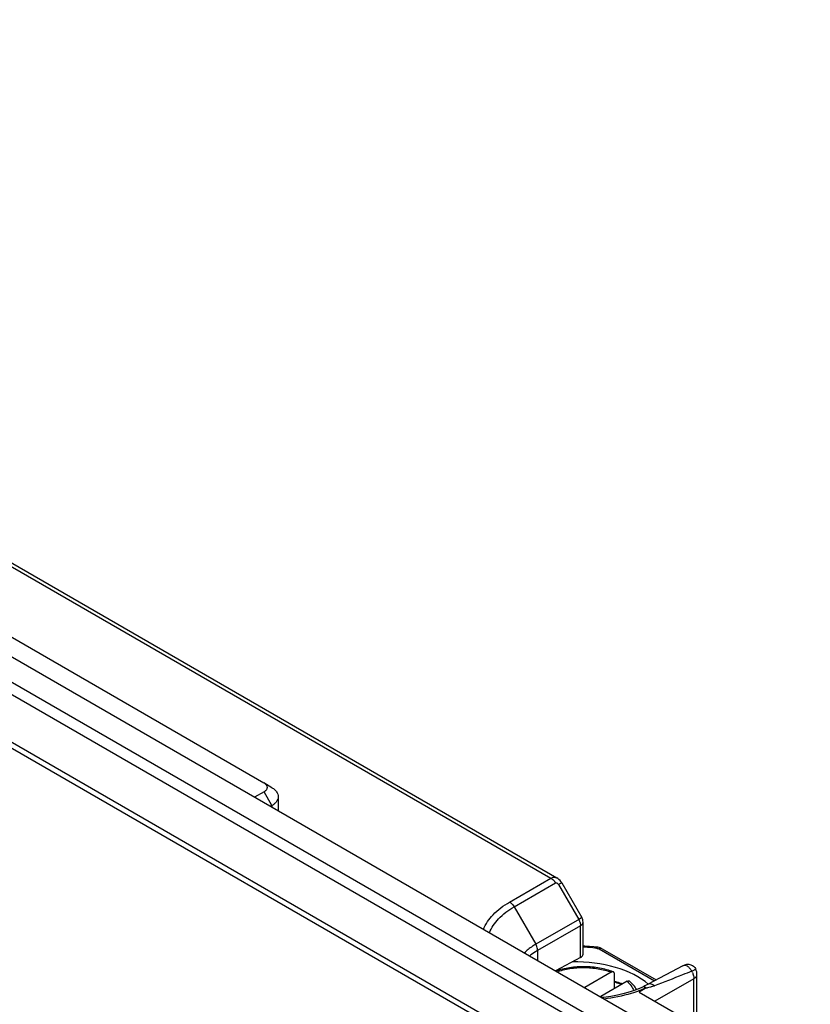
# Model space of a CAD drawing. Units: millimetres. Extents: x -53 to 53, y -60 to 59.
# Drawn here: x 8 to 43, y 14 to 58 of the extents above; entities that cross this region are included whole.
import ezdxf

# ---------------------------------------------------------------- set-up
doc = ezdxf.new("R2010")
doc.units = ezdxf.units.MM
doc.header["$LTSCALE"] = 16.335
doc.layers.get('0').update_dxf_attribs({"linetype": 'CONTINUOUS'})
doc.layers.add('RACCORDO', color=7, linetype='CONTINUOUS')

msp = doc.modelspace()

# ---------------------------------------------------------------- linework, layer by layer
at = {"color": 7, "linetype": 'CONTINUOUS'}
for p, q in [((43.113, 9.183), (-41.74, 58.176)), ((-0.828, 35.439), (18.747, 24.137)), ((5.911, 34.855), (31.813, 19.899)), ((18.753, 23.739), (18.328, 23.494)), ((19.106, 23.922), (18.747, 24.137)), ((19.387, 23.523), (19.387, 22.882)), ((19.107, 23.127), (19.035, 23.085)), ((32.029, 19.679), (32.925, 18.126)), ((32.979, 16.498), (32.979, 17.926)), ((33.835, 16.737), (36.243, 15.346)), ((32.866, 16.349), (31.744, 15.747)), ((37.421, 15.979), (35.886, 15.154)), ((38.06, 13.867), (38.06, 15.602)), ((33.062, 15.017), (33.027, 15.006)), ((33.062, 15.017), (33.059, 14.988)), ((35.629, 15.028), (35.629, 15.028)), ((33.75, 14.589), (33.769, 14.609)), ((35.476, 14.807), (37.565, 13.601))]:
    msp.add_line(p, q, dxfattribs=at)
at = {"color": 250, "linetype": 'CONTINUOUS'}
for p, q in [((42.158, 8.612), (-42.695, 57.605)), ((41.858, 8.235), (-42.995, 57.228)), ((41.18, 6.488), (-43.673, 55.481)), ((41.133, 6.257), (-43.72, 55.25)), ((5.686, 34.822), (31.549, 19.889)), ((19.107, 23.127), (18.753, 23.739)), ((19.107, 23.127), (19.107, 23.044)), ((29.702, 18.822), (31.549, 19.889)), ((29.904, 18.612), (31.751, 19.679)), ((32.029, 19.679), (31.889, 19.598)), ((31.889, 19.598), (32.786, 18.046)), ((29.904, 18.612), (30.869, 16.939)), ((32.819, 18.065), (30.869, 16.939)), ((32.925, 18.126), (32.819, 18.065)), ((32.866, 17.766), (30.952, 16.661)), ((32.866, 16.349), (32.866, 17.766)), ((33.696, 16.728), (36.164, 15.303)), ((30.952, 16.661), (30.952, 16.204)), ((31.926, 15.845), (31.926, 15.792)), ((37.92, 15.402), (36.183, 14.399)), ((37.92, 13.789), (37.92, 15.402)), ((35.798, 14.993), (35.476, 14.807))]:
    msp.add_line(p, q, dxfattribs=at)
at = {"color": 7, "linetype": 'CONTINUOUS'}
for points in [[(32.029, 19.679), (31.995, 19.731), (31.952, 19.785), (31.904, 19.833), (31.852, 19.874), (31.813, 19.899)], [(33.607, 16.809), (33.459, 16.825), (33.26, 16.842), (33.062, 16.854), (32.979, 16.857)], [(33.835, 16.737), (33.799, 16.756), (33.749, 16.777), (33.696, 16.793), (33.643, 16.804), (33.607, 16.809)], [(35.629, 15.028), (35.593, 15.012), (35.345, 14.911)], [(35.89, 15.156), (35.86, 15.14), (35.8, 15.11), (35.741, 15.081), (35.683, 15.053), (35.629, 15.028)], [(35.345, 14.911), (35.082, 14.82), (34.805, 14.74), (34.516, 14.671), (34.217, 14.615), (33.909, 14.571), (33.8, 14.56)]]:
    msp.add_lwpolyline(points, dxfattribs=at)
at = {"color": 250, "linetype": 'CONTINUOUS'}
for centre, radius, start, end in [((31.178, 19.348), 0.662, 32.9968, 35.9992), ((31.175, 19.346), 0.666, 30.003, 33.0033), ((32.21, 17.714), 0.664, 24.0035, 30.0036), ((32.47, 17.771), 0.396, 359.2052, 3.4465), ((32.606, 8.042), 8.775, 85.8958, 87.5641), ((32.61, 8.093), 8.724, 83.5861, 85.8983), ((43.694, 4.824), 12.386, 117.8517, 118.261), ((37.105, 15.339), 0.824, 24.2146, 28.5567), ((35.194, 19.243), 4.293, 278.0879, 278.7798)]:
    msp.add_arc(centre, radius, start, end, dxfattribs=at)
at = {"color": 7, "linetype": 'CONTINUOUS'}
for centre, radius, start, end in [((32.579, 17.926), 0.4, 359.968, 30), ((37.56, 15.602), 0.5, 359.9832, 26.4617)]:
    msp.add_arc(centre, radius, start, end, dxfattribs=at)
for centre, major_axis, start_param, end_param in [((32.579, 16.51), (0.4, -0.017), -0.744366, 0.023579), ((32.86, 14.181), (3.599, -0.155), 0.595157, 1.694997)]:
    msp.add_ellipse(centre, major_axis=major_axis, ratio=0.546417, start_param=start_param, end_param=end_param, dxfattribs=at)
for points, knots in [([(18.753, 24.133), (18.793, 24.109), (18.861, 24.056), (18.908, 23.935), (18.861, 23.814), (18.793, 23.762), (18.753, 23.739)], [0, 0, 0, 0, 0.277309, 0.502275, 0.725827, 1, 1, 1, 1]), ([(19.106, 23.922), (19.148, 23.897), (19.225, 23.842), (19.316, 23.744), (19.374, 23.637), (19.387, 23.56), (19.387, 23.523)], [0, 0, 0, 0, 0.289662, 0.549215, 0.782383, 1, 1, 1, 1]), ([(19.387, 23.523), (19.387, 23.486), (19.374, 23.409), (19.316, 23.302), (19.225, 23.205), (19.149, 23.151), (19.107, 23.127)], [0, 0, 0, 0, 0.218309, 0.451588, 0.710869, 1, 1, 1, 1]), ([(37.425, 15.981), (37.444, 15.991), (37.488, 16.015), (37.591, 16.05), (37.742, 16.05), (37.905, 15.972), (37.982, 15.877), (38.008, 15.825)], [0, 0, 0, 0, 0.094257, 0.221883, 0.480978, 0.740225, 1, 1, 1, 1])]:
    msp.add_open_spline(points, degree=3, knots=knots, dxfattribs=at)
at = {"color": 250, "linetype": 'CONTINUOUS'}
for points, knots in [([(31.549, 19.889), (31.591, 19.913), (31.681, 19.943), (31.775, 19.921), (31.812, 19.899)], [0, 0, 0, 0, 0.524707, 1, 1, 1, 1]), ([(31.549, 19.889), (31.565, 19.881), (31.627, 19.84), (31.68, 19.784), (31.714, 19.738)], [0, 0, 0, 0, 0.231718, 1, 1, 1, 1]), ([(31.751, 19.679), (31.762, 19.686), (31.792, 19.688), (31.83, 19.668), (31.863, 19.637), (31.881, 19.612), (31.889, 19.598)], [0, 0, 0, 0, 0.220096, 0.466918, 0.730231, 1, 1, 1, 1]), ([(28.538, 17.598), (28.632, 17.843), (28.967, 18.327), (29.434, 18.668), (29.702, 18.822)], [0, 0, 0, 0, 0.459704, 1, 1, 1, 1]), ([(28.803, 17.444), (28.89, 17.678), (29.205, 18.141), (29.649, 18.466), (29.904, 18.612)], [0, 0, 0, 0, 0.459075, 1, 1, 1, 1]), ([(29.702, 18.822), (29.721, 18.811), (29.802, 18.756), (29.866, 18.678), (29.904, 18.612)], [0, 0, 0, 0, 0.230081, 1, 1, 1, 1]), ([(32.817, 17.984), (32.824, 17.968), (32.848, 17.908), (32.863, 17.843), (32.866, 17.795)], [0, 0, 0, 0, 0.263008, 1, 1, 1, 1]), ([(32.866, 17.766), (32.898, 17.785), (32.953, 17.828), (32.979, 17.896), (32.979, 17.926)], [0, 0, 0, 0, 0.54922, 1, 1, 1, 1]), ([(30.869, 16.939), (30.82, 16.911), (30.637, 16.799), (30.469, 16.661), (30.364, 16.544)], [0, 0, 0, 0, 0.267642, 1, 1, 1, 1]), ([(30.952, 16.661), (30.952, 16.683), (30.945, 16.781), (30.908, 16.875), (30.869, 16.939)], [0, 0, 0, 0, 0.229781, 1, 1, 1, 1]), ([(33.607, 16.81), (33.605, 16.81), (33.6, 16.805), (33.593, 16.79), (33.588, 16.774), (33.584, 16.762)], [0, 0, 0, 0, 0.104129, 0.301051, 1, 1, 1, 1]), ([(33.584, 16.762), (33.595, 16.761), (33.633, 16.755), (33.671, 16.742), (33.696, 16.728)], [0, 0, 0, 0, 0.267125, 1, 1, 1, 1]), ([(33.835, 16.737), (33.816, 16.748), (33.766, 16.757), (33.719, 16.74), (33.696, 16.728)], [0, 0, 0, 0, 0.454494, 1, 1, 1, 1]), ([(30.952, 16.661), (30.919, 16.642), (30.794, 16.568), (30.676, 16.481), (30.596, 16.41)], [0, 0, 0, 0, 0.261633, 1, 1, 1, 1]), ([(37.829, 15.733), (37.805, 15.779), (37.749, 15.863), (37.644, 15.957), (37.531, 16.006), (37.454, 15.996), (37.425, 15.981)], [0, 0, 0, 0, 0.303488, 0.580232, 0.810178, 1, 1, 1, 1]), ([(38.008, 15.825), (38.008, 15.825), (38.004, 15.824), (38, 15.822), (37.992, 15.818), (37.98, 15.813), (37.966, 15.805), (37.941, 15.793), (37.922, 15.782), (37.907, 15.775)], [0, 0, 0, 0, 0.017042, 0.065683, 0.14621, 0.258033, 0.400281, 0.572069, 1, 1, 1, 1]), ([(37.829, 15.733), (37.693, 15.68), (37.136, 15.464), (36.58, 15.245), (36.161, 15.079)], [0, 0, 0, 0, 0.245375, 1, 1, 1, 1]), ([(37.857, 15.677), (37.865, 15.659), (37.894, 15.587), (37.913, 15.51), (37.918, 15.453)], [0, 0, 0, 0, 0.261461, 1, 1, 1, 1]), ([(37.92, 15.402), (37.96, 15.425), (38.028, 15.479), (38.06, 15.564), (38.06, 15.602)], [0, 0, 0, 0, 0.549255, 1, 1, 1, 1]), ([(35.798, 14.993), (35.774, 14.982), (35.677, 14.939), (35.578, 14.899), (35.502, 14.871)], [0, 0, 0, 0, 0.246437, 1, 1, 1, 1]), ([(35.733, 15.028), (35.724, 15.031), (35.69, 15.041), (35.652, 15.039), (35.629, 15.028)], [0, 0, 0, 0, 0.277182, 1, 1, 1, 1]), ([(35.798, 14.993), (35.793, 14.997), (35.772, 15.01), (35.75, 15.022), (35.733, 15.028)], [0, 0, 0, 0, 0.266146, 1, 1, 1, 1]), ([(36.023, 15.035), (36.009, 15.031), (35.952, 15.018), (35.894, 15.007), (35.849, 15.001)], [0, 0, 0, 0, 0.243316, 1, 1, 1, 1]), ([(36.161, 15.079), (36.139, 15.099), (36.094, 15.134), (36.022, 15.168), (35.952, 15.178), (35.908, 15.166), (35.89, 15.156)], [0, 0, 0, 0, 0.299989, 0.564605, 0.793823, 1, 1, 1, 1]), ([(36.161, 15.079), (36.15, 15.075), (36.104, 15.058), (36.058, 15.044), (36.023, 15.035)], [0, 0, 0, 0, 0.24445, 1, 1, 1, 1]), ([(35.502, 14.871), (35.38, 14.824), (34.862, 14.649), (34.321, 14.544), (33.908, 14.497)], [0, 0, 0, 0, 0.239426, 1, 1, 1, 1])]:
    msp.add_open_spline(points, degree=3, knots=knots, dxfattribs=at)
msp.add_open_spline([(37.918, 15.453), (37.92, 15.436), (37.92, 15.419), (37.92, 15.402)], degree=3, dxfattribs=at)
at = {"layer": 'RACCORDO', "color": 7, "linetype": 'CONTINUOUS'}
for p, q in [((34.235, 15.694), (33.062, 15.017)), ((34.38, 14.961), (34.38, 15.615)), ((34.942, 15.286), (33.769, 14.609))]:
    msp.add_line(p, q, dxfattribs=at)
for points, knots in [([(34.328, 15.71), (34.231, 15.746), (34.029, 15.811), (33.713, 15.881), (33.385, 15.925), (33.05, 15.943), (32.713, 15.933), (32.278, 15.885), (31.959, 15.809), (31.757, 15.74)], [0, 0, 0, 0, 0.119374, 0.243111, 0.369944, 0.498504, 0.627277, 0.75476, 1, 1, 1, 1]), ([(34.328, 15.71), (34.322, 15.712), (34.307, 15.715), (34.284, 15.714), (34.259, 15.707), (34.243, 15.699), (34.235, 15.694)], [0, 0, 0, 0, 0.218296, 0.454097, 0.714078, 1, 1, 1, 1]), ([(34.38, 15.615), (34.38, 15.626), (34.378, 15.647), (34.368, 15.675), (34.351, 15.698), (34.336, 15.707), (34.328, 15.71)], [0, 0, 0, 0, 0.292397, 0.550183, 0.780669, 1, 1, 1, 1]), ([(34.38, 15.291), (34.411, 15.282), (34.534, 15.247), (34.655, 15.206), (34.744, 15.172)], [0, 0, 0, 0, 0.253742, 1, 1, 1, 1]), ([(34.942, 15.286), (34.952, 15.292), (34.973, 15.301), (35.004, 15.308), (35.033, 15.304), (35.05, 15.295), (35.056, 15.289)], [0, 0, 0, 0, 0.292598, 0.550523, 0.780704, 1, 1, 1, 1]), ([(35.363, 14.919), (35.325, 14.987), (35.232, 15.119), (35.118, 15.234), (35.056, 15.289)], [0, 0, 0, 0, 0.487454, 1, 1, 1, 1])]:
    msp.add_open_spline(points, degree=3, knots=knots, dxfattribs=at)
at = {"layer": 'RACCORDO', "color": 250, "linetype": 'CONTINUOUS'}
for points, knots in [([(31.809, 15.709), (31.903, 15.742), (32.096, 15.799), (32.396, 15.859), (32.708, 15.895), (33.026, 15.906), (33.343, 15.891), (33.654, 15.851), (33.952, 15.788), (34.143, 15.728), (34.235, 15.694)], [0, 0, 0, 0, 0.119877, 0.244329, 0.371893, 0.500979, 0.629937, 0.757116, 0.880959, 1, 1, 1, 1]), ([(34.691, 15.141), (34.666, 15.151), (34.564, 15.189), (34.459, 15.223), (34.38, 15.246)], [0, 0, 0, 0, 0.246099, 1, 1, 1, 1]), ([(34.942, 15.286), (35.008, 15.226), (35.125, 15.1), (35.211, 14.951), (35.241, 14.875)], [0, 0, 0, 0, 0.522919, 1, 1, 1, 1])]:
    msp.add_open_spline(points, degree=3, knots=knots, dxfattribs=at)

doc.saveas('drawing.dxf')
